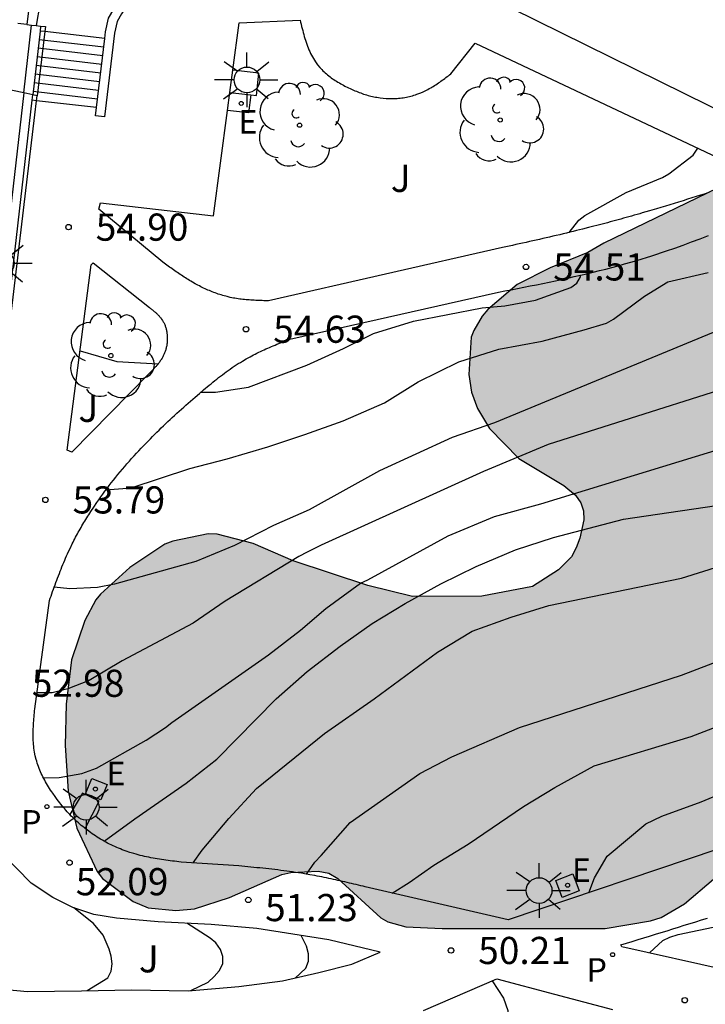
# Model space of a CAD drawing. Units: millimetres. Extents: x 585194 to 585548, y 4796289 to 4796541.
# Drawn here: x 585230 to 585249, y 4796481 to 4796509 of the extents above; entities that cross this region are included whole.
import ezdxf

# ---------------------------------------------------------------- set-up
doc = ezdxf.new("R2010")
doc.units = ezdxf.units.MM
for name, color, linetype in [('020104', 34, 'Continuous'), ('020204', 9, 'Continuous'), ('020308', 9, 'Continuous'), ('060117', 9, 'Continuous'), ('060124', 9, 'Continuous'), ('060141', 9, 'Continuous'), ('060142', 4, 'Continuous'), ('060145', 9, 'Continuous'), ('070105', 6, 'Continuous'), ('100106', 63, 'Continuous'), ('100112', 9, 'Continuous'), ('100116', 71, 'Continuous'), ('100118', 9, 'Continuous'), ('100202', 3, 'Continuous'), ('100302', 7, 'Continuous'), ('210201', 9, 'Continuous'), ('210205', 4, 'Continuous'), ('210301', 9, 'Continuous'), ('210305', 4, 'Continuous'), ('220205', 1, 'Continuous'), ('220305', 1, 'Continuous'), ('250206', 9, 'Continuous'), ('990504', 63, 'Continuous')]:
    doc.layers.add(name, color=color, linetype=linetype)
doc.layers.add('020105', color=24, linetype='Continuous', lineweight=30)
doc.styles.add('ARIAL', font='ARIAL.TTF', dxfattribs={"height": 1})
doc.styles.add('ROMANS', font='romans__.ttf', dxfattribs={"height": 1})

# ---------------------------------------------------------------- blocks, each defined once
blk = doc.blocks.new('ARBOL')
blk.add_circle((0, 0), 0.0587)
for centre, radius, start, end in [((-0.28, 0.855), 0.3, 359.2878, 173.6078), ((0.097, 0.97), 0.21, 23.1565, 160.4665), ((0.438, 0.881), 0.24, 301.578, 139.328), ((-0.564, 0.381), 0.532, 92.28, 254.58), ((0.656, 0.288), 0.443, 319.8556, 114.7656), ((-0.091, 0.321), 0.12, 119.14, 310.56), ((0.819, -0.249), 0.383, 235.5275, 62.0275), ((-0.556, -0.339), 0.555, 142.64, 266.54), ((-0.039, -0.384), 0.21, 189.64, 323.88), ((0.299, -0.624), 0.532, 224.67, 0.24), ((-0.301, -0.676), 0.45, 213.78, 295.32)]:
    blk.add_arc(centre, radius, start, end)
blk = doc.blocks.new('COTAPU')
blk.add_circle((0, 0), 0.075)
blk = doc.blocks.new('FAROLA')
for p, q in [((0, 0.355), (0, 0.755)), ((-0.63, 0.51), (-0.255, 0.245)), ((0.605, 0.49), (0.276, 0.223)), ((-0.355, 0), (-0.895, 0)), ((0.355, 0), (0.855, 0)), ((-0.65, -0.52), (-0.255, -0.24)), ((0.585, -0.52), (0.256, -0.246)), ((0, -0.355), (0, -0.755))]:
    blk.add_line(p, q)
blk.add_circle((0, 0), 0.355)
blk = doc.blocks.new('PLUVI1')
blk.add_circle((0, 0), 0.055)
blk = doc.blocks.new('PLUVI3')
blk.add_circle((0, 0), 0.055)
blk = doc.blocks.new('REGELE')
blk.add_circle((0, 0), 0.055)

msp = doc.modelspace()

# ---------------------------------------------------------------- hatches: boundary and pattern name
at = {"layer": '990504'}
msp.add_hatch(color=256, dxfattribs=at).paths.add_polyline_path([(585242.848, 4796492.683), (585240.932, 4796492.675), (585239.702, 4796492.983), (585237.638, 4796493.659), (585236.536, 4796494.143), (585235.54, 4796494.397), (585235.292, 4796494.411), (585234.322, 4796494.207), (585234.098, 4796494.123), (585233.13, 4796493.481), (585232.326, 4796492.739), (585232.194, 4796492.583), (585231.886, 4796492.013), (585231.526, 4796490.925), (585231.372, 4796489.703), (585231.344, 4796488.559), (585231.434, 4796487.301), (585231.668, 4796486.277), (585232.232, 4796485.083), (585232.374, 4796484.889), (585233.222, 4796484.251), (585233.634, 4796484.083), (585234.404, 4796484.007), (585234.916, 4796484.057), (585235.88, 4796484.367), (585237.328, 4796485.001), (585237.572, 4796485.059), (585238.332, 4796485.097), (585238.626, 4796485.037), (585238.866, 4796484.893), (585240.061, 4796483.805), (585240.253, 4796483.695), (585240.747, 4796483.559), (585241.749, 4796483.507), (585246.249, 4796483.511), (585247.501, 4796483.719), (585247.789, 4796483.813), (585248.437, 4796484.193), (585249.235, 4796484.869), (585249.379, 4796485.035), (585249.543, 4796485.285), (585249.803, 4796485.945), (585249.967, 4796486.595), (585250.007, 4796488.637), (585250.079, 4796489.121), (585250.141, 4796489.287), (585250.899, 4796490.155), (585251.673, 4796491.397), (585251.879, 4796491.947), (585252.141, 4796493.171), (585252.311, 4796494.563), (585252.475, 4796495.007), (585252.797, 4796495.357), (585253.695, 4796495.413), (585256.073, 4796495.421), (585256.371, 4796495.455), (585256.999, 4796495.614), (585257.203, 4796495.692), (585258.119, 4796496.39), (585258.429, 4796496.754), (585258.777, 4796497.4), (585258.907, 4796497.824), (585258.913, 4796498.974), (585258.707, 4796500.094), (585258.369, 4796501.054), (585258.101, 4796502.046), (585257.665, 4796503.156), (585257.101, 4796504.076), (585256.225, 4796505.024), (585255.665, 4796505.36), (585255.411, 4796505.48), (585254.358, 4796505.718), (585253.63, 4796505.756), (585251.856, 4796504.878), (585250.472, 4796504.386), (585250.256, 4796504.342), (585249.348, 4796503.948), (585246.208, 4796502.433), (585245.768, 4796502.175), (585244.73, 4796501.751), (585243.818, 4796501.295), (585243.01, 4796500.605), (585242.854, 4796500.415), (585242.626, 4796500.025), (585242.55, 4796499.837), (585242.486, 4796498.809), (585242.554, 4796498.323), (585242.72, 4796497.867), (585243.056, 4796497.315), (585243.862, 4796496.489), (585245.104, 4796495.743), (585245.428, 4796495.473), (585245.578, 4796495.263), (585245.65, 4796495.039), (585245.66, 4796494.791), (585245.552, 4796494.285), (585245.45, 4796494.019), (585245.322, 4796493.775), (585244.962, 4796493.411), (585244.24, 4796492.955)])

# ---------------------------------------------------------------- linework, layer by layer
at = {"layer": '020104', "flags": 128}
for points, elevation in [([(585269.994, 4796508.582), (585266.813, 4796507.465), (585266.23, 4796507.188), (585263.68, 4796506.169), (585261.934, 4796505.346), (585261.509, 4796505.109), (585260.911, 4796504.841), (585260.531, 4796504.63), (585259.627, 4796504.305), (585255.659, 4796502.424), (585253.868, 4796501.684), (585252.491, 4796501.195), (585249.492, 4796500.076), (585243.196, 4796497.473), (585242.026, 4796497.069), (585240.016, 4796496.145), (585238.078, 4796495.074), (585237.097, 4796494.638), (585236.021, 4796494.081), (585234.95, 4796493.646), (585232.71, 4796493.015), (585232.238, 4796492.928), (585231.479, 4796492.889), (585231.047, 4796492.935)], 53.5), ([(585271.062, 4796508.455), (585269.732, 4796507.587), (585268.899, 4796506.969), (585262.453, 4796503.561), (585262.007, 4796503.339), (585261.633, 4796503.113), (585261.247, 4796502.916), (585254.863, 4796500.141), (585253.927, 4796499.823), (585252.535, 4796499.386), (585252.088, 4796499.203), (585251.64, 4796499.087), (585244.674, 4796496.874), (585242.892, 4796496.131), (585238.415, 4796494.098), (585238.026, 4796493.905), (585237.795, 4796493.781), (585235.758, 4796492.547), (585234.88, 4796491.938), (585232.917, 4796490.903), (585232.008, 4796490.357), (585231.42, 4796490.129), (585230.985, 4796490.02), (585230.567, 4796490.013)], 53), ([(585245.256, 4796502.73), (585245.519, 4796503.065), (585245.682, 4796503.2), (585246.822, 4796503.834), (585247.824, 4796504.249), (585248.002, 4796504.348), (585248.675, 4796504.864), (585248.805, 4796505.057)], 54.5), ([(585234.878, 4796485.321), (585235.127, 4796485.671), (585235.859, 4796486.543), (585236.622, 4796487.373), (585238.504, 4796488.89), (585239.87, 4796489.853), (585241.62, 4796491.14), (585242.576, 4796491.718), (585243.651, 4796492.107), (585244.69, 4796492.427), (585248.352, 4796493.186), (585262.486, 4796497.618), (585264.694, 4796498.38), (585266.674, 4796499.242), (585268.748, 4796500.178), (585269.834, 4796500.634), (585270.84, 4796501.256), (585271.66, 4796501.922), (585272.702, 4796502.726), (585272.884, 4796502.928)], 51.5), ([(585232.468, 4796495.618), (585233.172, 4796495.68), (585234.788, 4796496.213), (585235.816, 4796496.482), (585236.943, 4796496.807), (585237.961, 4796497.149), (585239.021, 4796497.527), (585240.16, 4796498.025), (585241.09, 4796498.608), (585242.208, 4796499.154), (585243.315, 4796499.506), (585244.505, 4796499.731), (585245.664, 4796500.036), (585246.283, 4796500.222), (585246.477, 4796500.331), (585247.329, 4796500.967), (585247.973, 4796501.367), (585249.085, 4796501.622)], 54), ([(585235.092, 4796498.318), (585235.498, 4796498.317), (585236.405, 4796498.46), (585238.016, 4796499.066), (585239.029, 4796499.528), (585239.853, 4796499.939), (585240.955, 4796500.28), (585242.853, 4796500.645), (585243.477, 4796500.7), (585244.321, 4796500.859), (585245.302, 4796501.206), (585245.465, 4796501.331), (585245.57, 4796501.508), (585245.57, 4796501.549)], 54.5), ([(585238.01, 4796485.01), (585238.233, 4796485.344), (585238.412, 4796485.521), (585239.212, 4796486.435), (585241.135, 4796487.792), (585242.014, 4796488.25), (585243.882, 4796489.057), (585248.352, 4796490.508), (585263.46, 4796496.29), (585264.594, 4796496.698), (585265.062, 4796496.912), (585267.114, 4796497.644), (585268.204, 4796498.086), (585270.154, 4796499.014), (585271.148, 4796499.518), (585272.29, 4796500.034), (585272.968, 4796500.398), (585273.346, 4796500.64), (585275.346, 4796501.314), (585275.756, 4796501.392), (585276.804, 4796501.446), (585277.943, 4796501.388)], 51), ([(585231.758, 4796499.457), (585232.777, 4796499.166), (585233.912, 4796499.098)], 54.5), ([(585240.369, 4796484.488), (585240.839, 4796484.778), (585241.522, 4796485.262), (585242.467, 4796485.835), (585243.996, 4796486.882), (585244.857, 4796487.402), (585245.944, 4796488.005), (585248.62, 4796488.812), (585263.93, 4796494.712), (585265.016, 4796495.068), (585267.054, 4796495.822), (585268.012, 4796496.2), (585269.19, 4796496.696), (585270.1, 4796497.116), (585271.178, 4796497.698), (585273.194, 4796498.724)], 50.5), ([(585232.427, 4796485.918), (585233.271, 4796486.537), (585234.689, 4796487.522), (585235.536, 4796488.189), (585237.167, 4796489.849), (585238.024, 4796490.605), (585238.933, 4796491.303), (585239.816, 4796491.928), (585240.729, 4796492.48), (585241.711, 4796493.031), (585242.688, 4796493.504), (585243.769, 4796493.961), (585244.823, 4796494.308), (585246.748, 4796494.808), (585249.948, 4796495.279)], 52), ([(585247.467, 4796482.834), (585247.842, 4796483.179), (585248.034, 4796483.269), (585248.258, 4796483.343), (585249.398, 4796483.585), (585250.504, 4796483.853), (585251.664, 4796484.151), (585253.738, 4796484.725), (585254.742, 4796485.071), (585256.878, 4796485.849), (585260.266, 4796486.931), (585261.362, 4796487.217), (585263.37, 4796487.967), (585264.458, 4796488.343), (585265.572, 4796488.782), (585267.808, 4796489.448), (585268.516, 4796489.678), (585269.66, 4796489.992), (585270.636, 4796490.218), (585271.756, 4796490.422), (585273.014, 4796490.582)], 49.5), ([(585231.957, 4796481.794), (585232.525, 4796482.145), (585232.62, 4796482.333), (585232.647, 4796482.537), (585232.621, 4796482.747), (585232.559, 4796482.941), (585232.399, 4796483.329), (585232.133, 4796483.65), (585231.589, 4796484.077)], 52), ([(585234.819, 4796481.799), (585235.291, 4796482.029), (585235.454, 4796482.18), (585235.596, 4796482.342), (585235.696, 4796482.535), (585235.702, 4796482.74), (585235.63, 4796482.929), (585235.505, 4796483.112), (585235.348, 4796483.244), (585234.7, 4796483.655)], 51.5), ([(585237.693, 4796482.142), (585237.984, 4796482.411), (585238.058, 4796482.604), (585238.065, 4796482.814), (585238.008, 4796483.018), (585237.862, 4796483.319)], 51)]:
    msp.add_lwpolyline(points, dxfattribs=dict(at, elevation=elevation))
at = {"layer": '020105', "flags": 128}
for points, elevation in [([(585230.744, 4796487.674), (585231.185, 4796487.678), (585231.809, 4796487.785), (585232.208, 4796487.941), (585233.583, 4796488.71), (585234.114, 4796489.059), (585234.288, 4796489.195), (585236.962, 4796491.07), (585237.845, 4796491.748), (585238.539, 4796492.347), (585239.5, 4796493.046), (585239.7, 4796493.139), (585241.912, 4796494.348), (585243.189, 4796494.883), (585244.467, 4796495.239), (585249.975, 4796496.916)], 52.5), ([(585245.798, 4796484.498), (585245.95, 4796484.911), (585246.302, 4796485.505), (585247.372, 4796486.401), (585247.81, 4796486.615), (585248.898, 4796487.009), (585249.516, 4796487.267), (585250.434, 4796487.569), (585251.458, 4796487.799), (585252.996, 4796488.301), (585254.12, 4796488.771), (585256.3, 4796489.457), (585258.25, 4796490.215), (585259.201, 4796490.561)], 50), ([(585243.131, 4796482.065), (585243.437, 4796481.587), (585243.562, 4796481.247), (585243.55, 4796480.857), (585243.5, 4796480.543), (585243.424, 4796480.241), (585243.361, 4796480.14), (585242.528, 4796479.427), (585241.83, 4796478.909), (585240.874, 4796478.353), (585239.98, 4796477.793), (585238.99, 4796477.352), (585235.91, 4796475.89), (585234.006, 4796475.299), (585228.264, 4796473.601), (585222.58, 4796472.157)], 50)]:
    msp.add_lwpolyline(points, dxfattribs=dict(at, elevation=elevation))
at = {"layer": '060117'}
for points in [[(585231.253, 4796512.578, 57.044), (585230.545, 4796508.441, 56.659)], [(585230.785, 4796508.274, 56.378), (585230.654, 4796508.29, 56.378)], [(585232.44, 4796508.081, 56.378), (585230.785, 4796508.274, 56.378)], [(585230.56, 4796506.367, 55.258), (585230.435, 4796506.382, 55.258)], [(585232.214, 4796506.175, 55.258), (585230.56, 4796506.367, 55.258)]]:
    msp.add_polyline3d(points, dxfattribs=at)
at = {"layer": '060124'}
for points in [[(585236.468, 4796506.528, 55.43), (585236.627, 4796506.511, 55.423), (585236.69, 4796507.129, 55.441), (585235.977, 4796507.213, 55.457)], [(585235.894, 4796506.591, 55.452), (585236.468, 4796506.528, 55.43)]]:
    msp.add_polyline3d(points, dxfattribs=at)
at = {"layer": '060141'}
for points in [[(585232.411, 4796507.843, 56.238), (585230.626, 4796508.051, 56.238)], [(585232.383, 4796507.605, 56.098), (585230.599, 4796507.813, 56.098)], [(585232.355, 4796507.366, 55.958), (585230.571, 4796507.574, 55.958)], [(585232.327, 4796507.128, 55.818), (585230.544, 4796507.336, 55.818)], [(585232.298, 4796506.89, 55.678), (585230.517, 4796507.097, 55.678)], [(585232.242, 4796506.413, 55.398), (585230.462, 4796506.62, 55.398)], [(585232.27, 4796506.651, 55.538), (585230.49, 4796506.859, 55.538)]]:
    msp.add_polyline3d(points, dxfattribs=at)
at = {"layer": '060142'}
msp.add_polyline3d([(585230.293, 4796508.469, 56.698), (585230.045, 4796508.497, 56.698)], dxfattribs=at)
at = {"layer": '060145'}
for points in [[(585233.927, 4796538.08, 59.14), (585232.429, 4796525.874, 58.154), (585230.293, 4796508.469, 56.698)], [(585230.293, 4796508.469, 56.698), (585230.421, 4796508.455, 56.698)]]:
    msp.add_polyline3d(points, dxfattribs=at)
at = {"layer": '070105'}
for points in [[(585233.023, 4796513.947, 57.523), (585233.273, 4796513.928, 57.523), (585233.16, 4796512.444, 57.523), (585233.285, 4796511.96, 57.523), (585233.423, 4796511.22, 57.523), (585233.463, 4796510.651, 57.523), (585233.389, 4796510.01, 57.523), (585233.263, 4796509.487, 57.523), (585233.092, 4796509.059, 57.523), (585232.906, 4796508.763, 57.523), (585232.78, 4796508.553, 57.523), (585232.709, 4796508.228, 57.523), (585232.435, 4796505.921, 56.226), (585232.187, 4796505.951, 56.226), (585232.214, 4796506.175, 56.352)], [(585232.44, 4796508.081, 57.418), (585232.462, 4796508.269, 57.523), (585232.544, 4796508.646, 57.523), (585232.693, 4796508.894, 57.523), (585232.868, 4796509.173, 57.523), (585233.024, 4796509.563, 57.523), (585233.142, 4796510.054, 57.523), (585233.212, 4796510.657, 57.523), (585233.175, 4796511.188, 57.523), (585233.041, 4796511.906, 57.523), (585232.908, 4796512.422, 57.523), (585232.92, 4796512.571, 57.523)], [(585230.207, 4796506.581, 57.535), (585230.421, 4796508.455, 57.537)], [(585230.421, 4796508.455, 57.537), (585230.545, 4796508.441, 58.644)], [(585230.654, 4796508.29, 57.537), (585230.452, 4796506.528, 57.535)], [(585230.545, 4796508.441, 58.644), (585230.669, 4796508.427, 59.75)], [(585230.785, 4796508.274, 55.569), (585230.576, 4796506.501, 55.348)], [(585230.669, 4796508.427, 57.537), (585230.654, 4796508.29, 57.537)], [(585230.669, 4796508.427, 55.586), (585230.801, 4796508.412, 55.586), (585230.785, 4796508.274, 55.569)], [(585232.214, 4796506.175, 56.352), (585232.44, 4796508.081, 57.418)], [(585230.207, 4796506.581, 55.468), (585229.578, 4796506.717, 55.67), (585226.694, 4796482.181, 52.156)], [(585230.207, 4796506.581, 57.535), (585227.406, 4796482.114, 57.506), (585226.694, 4796482.181, 52.156)], [(585227.647, 4796482.022, 57.507), (585230.435, 4796506.382, 57.535)], [(585230.452, 4796506.528, 55.389), (585230.207, 4796506.581, 55.468)], [(585230.435, 4796506.382, 57.535), (585230.452, 4796506.528, 57.535)], [(585230.576, 4796506.501, 55.348), (585230.452, 4796506.528, 55.389)]]:
    msp.add_polyline3d(points, dxfattribs=at)
at = {"layer": '100106', "elevation": 55.416, "flags": 128}
msp.add_lwpolyline([(585249.348, 4796503.948), (585246.208, 4796502.433), (585245.768, 4796502.175), (585244.73, 4796501.751), (585243.818, 4796501.295), (585243.01, 4796500.605), (585242.854, 4796500.415), (585242.626, 4796500.025), (585242.55, 4796499.837), (585242.486, 4796498.809), (585242.554, 4796498.323), (585242.72, 4796497.867), (585243.056, 4796497.315), (585243.862, 4796496.489), (585245.104, 4796495.743), (585245.428, 4796495.473), (585245.578, 4796495.263), (585245.65, 4796495.039), (585245.66, 4796494.791), (585245.552, 4796494.285), (585245.45, 4796494.019), (585245.322, 4796493.775), (585244.962, 4796493.411), (585244.24, 4796492.955), (585242.848, 4796492.683), (585240.932, 4796492.675), (585239.702, 4796492.983), (585237.638, 4796493.659), (585236.536, 4796494.143), (585235.54, 4796494.397), (585235.292, 4796494.411), (585234.322, 4796494.207), (585234.098, 4796494.123), (585233.13, 4796493.481), (585232.326, 4796492.739), (585232.194, 4796492.583), (585231.886, 4796492.013), (585231.526, 4796490.925), (585231.372, 4796489.703), (585231.344, 4796488.559), (585231.434, 4796487.301), (585231.668, 4796486.277), (585232.232, 4796485.083), (585232.374, 4796484.889), (585233.222, 4796484.251), (585233.634, 4796484.083), (585234.404, 4796484.007), (585234.916, 4796484.057), (585235.88, 4796484.367), (585237.328, 4796485.001), (585237.572, 4796485.059), (585238.332, 4796485.097), (585238.626, 4796485.037), (585238.866, 4796484.893), (585240.061, 4796483.805), (585240.253, 4796483.695), (585240.747, 4796483.559), (585241.749, 4796483.507), (585246.249, 4796483.511), (585247.501, 4796483.719), (585247.789, 4796483.813), (585248.437, 4796484.193), (585249.235, 4796484.869)], dxfattribs=at)
at = {"layer": '100112'}
for points in [[(585236.468, 4796506.528, 55.385), (585236.409, 4796506.033, 55.358), (585235.828, 4796506.097, 55.357)], [(585232.081, 4796487.651, 52.217), (585232.502, 4796487.482, 52.21), (585232.333, 4796487.061, 52.21), (585231.912, 4796487.23, 52.217), (585232.081, 4796487.651, 52.217)], [(585245.53, 4796484.549, 50.036), (585245.063, 4796484.37, 50.034), (585244.884, 4796484.837, 50.034), (585245.351, 4796485.016, 50.036), (585245.53, 4796484.549, 50.036)]]:
    msp.add_polyline3d(points, dxfattribs=at)
at = {"layer": '100116'}
for points in [[(585267.768, 4796512.377, 53.772), (585267.625, 4796510.926, 53.785), (585266.533, 4796510.563, 53.781), (585262.866, 4796509.463, 53.86), (585259.928, 4796508.359, 53.901), (585255.11, 4796506.18, 54.024), (585252.306, 4796505.002, 54.234), (585252.048, 4796504.93, 54.234), (585251.876, 4796504.926, 54.238), (585251.77, 4796504.926, 54.238), (585251.544, 4796504.984, 54.24), (585250.478, 4796505.552, 54.306), (585243.001, 4796509.25, 55.218), (585242.914, 4796509.802, 55.218), (585242.676, 4796510.513, 55.218), (585242.405, 4796510.907, 55.218), (585242.02, 4796511.276, 55.218), (585242.691, 4796515.35, 55.476)], [(585235.977, 4796507.213, 55.464), (585236.15, 4796508.517, 55.549), (585237.831, 4796508.588, 55.289), (585237.845, 4796508.532, 55.29), (585237.859, 4796508.476, 55.291), (585237.872, 4796508.42, 55.292), (585237.886, 4796508.364, 55.293), (585237.901, 4796508.309, 55.294), (585237.915, 4796508.253, 55.296), (585237.93, 4796508.198, 55.297), (585237.946, 4796508.144, 55.298), (585237.962, 4796508.089, 55.298), (585237.978, 4796508.035, 55.299), (585237.996, 4796507.982, 55.3), (585238.014, 4796507.929, 55.301), (585238.032, 4796507.876, 55.302), (585238.052, 4796507.824, 55.303), (585238.073, 4796507.773, 55.303), (585238.095, 4796507.723, 55.304), (585238.118, 4796507.673, 55.304), (585238.143, 4796507.625, 55.305), (585238.168, 4796507.577, 55.305), (585238.195, 4796507.53, 55.305), (585238.224, 4796507.484, 55.305), (585238.254, 4796507.439, 55.305), (585238.31, 4796507.361, 55.305), (585238.372, 4796507.287, 55.305), (585238.4, 4796507.256, 55.304), (585238.429, 4796507.225, 55.304), (585238.459, 4796507.194, 55.304), (585238.49, 4796507.165, 55.303), (585238.522, 4796507.136, 55.303), (585238.554, 4796507.107, 55.302), (585238.587, 4796507.08, 55.302), (585238.621, 4796507.052, 55.301), (585238.656, 4796507.026, 55.301), (585238.691, 4796507, 55.3), (585238.727, 4796506.975, 55.3), (585238.763, 4796506.95, 55.299), (585238.8, 4796506.926, 55.298), (585238.837, 4796506.902, 55.298), (585238.875, 4796506.879, 55.298), (585238.913, 4796506.857, 55.297), (585238.951, 4796506.835, 55.297), (585238.99, 4796506.814, 55.297), (585239.029, 4796506.793, 55.296), (585239.068, 4796506.772, 55.296), (585239.146, 4796506.733, 55.296), (585239.225, 4796506.695, 55.296), (585239.264, 4796506.677, 55.296), (585239.303, 4796506.66, 55.296), (585239.342, 4796506.643, 55.297), (585239.382, 4796506.626, 55.297), (585239.421, 4796506.61, 55.297), (585239.461, 4796506.595, 55.298), (585239.501, 4796506.58, 55.298), (585239.541, 4796506.566, 55.299), (585239.581, 4796506.552, 55.299), (585239.622, 4796506.539, 55.3), (585239.662, 4796506.527, 55.3), (585239.703, 4796506.515, 55.301), (585239.743, 4796506.504, 55.301), (585239.784, 4796506.494, 55.302), (585239.826, 4796506.484, 55.302), (585239.867, 4796506.475, 55.302), (585239.908, 4796506.467, 55.303), (585239.95, 4796506.46, 55.303), (585239.992, 4796506.453, 55.303), (585240.034, 4796506.447, 55.304), (585240.118, 4796506.437, 55.304), (585240.203, 4796506.43, 55.304), (585240.246, 4796506.428, 55.304), (585240.289, 4796506.426, 55.304), (585240.332, 4796506.425, 55.304), (585240.375, 4796506.425, 55.304), (585240.418, 4796506.426, 55.304), (585240.461, 4796506.428, 55.303), (585240.504, 4796506.43, 55.303), (585240.547, 4796506.434, 55.303), (585240.59, 4796506.438, 55.302), (585240.633, 4796506.443, 55.302), (585240.676, 4796506.449, 55.301), (585240.718, 4796506.456, 55.301), (585240.761, 4796506.464, 55.3), (585240.803, 4796506.472, 55.3), (585240.845, 4796506.482, 55.299), (585240.887, 4796506.492, 55.298), (585240.928, 4796506.504, 55.298), (585240.969, 4796506.516, 55.297), (585241.009, 4796506.529, 55.296), (585241.05, 4796506.543, 55.295), (585241.129, 4796506.572, 55.294), (585241.207, 4796506.605, 55.293), (585241.245, 4796506.622, 55.292), (585241.283, 4796506.641, 55.291), (585241.321, 4796506.66, 55.29), (585241.358, 4796506.679, 55.29), (585241.395, 4796506.7, 55.289), (585241.432, 4796506.72, 55.288), (585241.468, 4796506.742, 55.287), (585241.504, 4796506.763, 55.286), (585241.54, 4796506.786, 55.286), (585241.575, 4796506.809, 55.285), (585241.611, 4796506.833, 55.284), (585241.646, 4796506.857, 55.283), (585241.681, 4796506.881, 55.282), (585241.715, 4796506.906, 55.282), (585241.75, 4796506.931, 55.281), (585241.784, 4796506.956, 55.28), (585241.819, 4796506.981, 55.279), (585241.853, 4796507.007, 55.278), (585241.887, 4796507.033, 55.277), (585241.922, 4796507.058, 55.277), (585241.956, 4796507.084, 55.276), (585241.99, 4796507.11, 55.275), (585242.658, 4796507.954, 55.214)], [(585242.658, 4796507.954, 55.214), (585250.323, 4796504.342, 54.347)], [(585235.894, 4796506.591, 55.424), (585235.977, 4796507.213, 55.464)], [(585228.406, 4796488.321, 52.84), (585230.511, 4796505.98, 55.285), (585230.56, 4796506.367, 55.332)], [(585230.56, 4796506.367, 55.332), (585230.576, 4796506.501, 55.348)], [(585235.828, 4796506.097, 55.392), (585235.894, 4796506.591, 55.424)], [(585249.124, 4796503.837, 54.382), (585249.002, 4796503.798, 54.385), (585248.881, 4796503.759, 54.388), (585248.76, 4796503.721, 54.392), (585248.638, 4796503.682, 54.395), (585248.517, 4796503.644, 54.398), (585248.395, 4796503.606, 54.401), (585248.274, 4796503.568, 54.405), (585248.152, 4796503.53, 54.408), (585248.03, 4796503.493, 54.411), (585247.908, 4796503.456, 54.414), (585247.786, 4796503.419, 54.417), (585247.664, 4796503.382, 54.421), (585247.469, 4796503.324, 54.426), (585247.272, 4796503.267, 54.431), (585247.199, 4796503.245, 54.433), (585247.125, 4796503.224, 54.435), (585247.051, 4796503.203, 54.437), (585246.977, 4796503.182, 54.438), (585246.903, 4796503.161, 54.44), (585246.829, 4796503.14, 54.442), (585246.755, 4796503.119, 54.444), (585246.681, 4796503.098, 54.446), (585246.607, 4796503.078, 54.448), (585246.533, 4796503.058, 54.45), (585246.458, 4796503.037, 54.452), (585246.384, 4796503.018, 54.453), (585246.31, 4796502.998, 54.455), (585246.236, 4796502.978, 54.457), (585246.161, 4796502.959, 54.459), (585246.087, 4796502.939, 54.461), (585246.013, 4796502.92, 54.463), (585245.938, 4796502.901, 54.465), (585245.864, 4796502.881, 54.466), (585245.789, 4796502.863, 54.468), (585245.622, 4796502.82, 54.472), (585245.455, 4796502.779, 54.477), (585245.363, 4796502.756, 54.479), (585245.27, 4796502.734, 54.481), (585245.177, 4796502.711, 54.483), (585245.085, 4796502.689, 54.486), (585244.992, 4796502.667, 54.488), (585244.899, 4796502.646, 54.49), (585244.807, 4796502.624, 54.493), (585244.714, 4796502.602, 54.495), (585244.621, 4796502.581, 54.497), (585244.528, 4796502.56, 54.5), (585244.435, 4796502.539, 54.502), (585244.342, 4796502.518, 54.504), (585244.249, 4796502.497, 54.506), (585244.156, 4796502.476, 54.509), (585244.063, 4796502.455, 54.511), (585243.97, 4796502.435, 54.513), (585243.877, 4796502.414, 54.516), (585243.784, 4796502.393, 54.518), (585243.691, 4796502.373, 54.52), (585243.598, 4796502.352, 54.522), (585243.505, 4796502.332, 54.525), (585243.412, 4796502.311, 54.527), (585236.961, 4796500.841, 54.674), (585236.916, 4796500.842, 54.675), (585236.872, 4796500.844, 54.675), (585236.827, 4796500.845, 54.676), (585236.783, 4796500.846, 54.676), (585236.738, 4796500.848, 54.677), (585236.694, 4796500.849, 54.677), (585236.649, 4796500.851, 54.678), (585236.605, 4796500.853, 54.678), (585236.56, 4796500.855, 54.679), (585236.516, 4796500.858, 54.68), (585236.472, 4796500.861, 54.68), (585236.427, 4796500.864, 54.681), (585236.383, 4796500.867, 54.682), (585236.339, 4796500.871, 54.682), (585236.295, 4796500.875, 54.683), (585236.251, 4796500.88, 54.684), (585236.207, 4796500.885, 54.685), (585236.163, 4796500.891, 54.686), (585236.12, 4796500.897, 54.687), (585236.076, 4796500.903, 54.688), (585236.033, 4796500.911, 54.689), (585235.989, 4796500.919, 54.69), (585235.904, 4796500.936, 54.693), (585235.819, 4796500.956, 54.696), (585235.777, 4796500.967, 54.697), (585235.735, 4796500.978, 54.699), (585235.693, 4796500.99, 54.7), (585235.652, 4796501.002, 54.702), (585235.611, 4796501.015, 54.704), (585235.569, 4796501.029, 54.706), (585235.528, 4796501.043, 54.707), (585235.487, 4796501.058, 54.709), (585235.447, 4796501.073, 54.712), (585235.406, 4796501.089, 54.714), (585235.366, 4796501.105, 54.716), (585235.326, 4796501.122, 54.718), (585235.286, 4796501.139, 54.721), (585235.246, 4796501.157, 54.723), (585235.206, 4796501.175, 54.726), (585235.167, 4796501.194, 54.729), (585235.128, 4796501.213, 54.731), (585235.089, 4796501.232, 54.734), (585235.051, 4796501.252, 54.737), (585235.012, 4796501.272, 54.74), (585234.934, 4796501.314, 54.747), (585234.858, 4796501.358, 54.754), (585234.819, 4796501.38, 54.758), (585234.781, 4796501.403, 54.761), (585234.742, 4796501.426, 54.765), (585234.704, 4796501.45, 54.769), (585234.666, 4796501.473, 54.773), (585234.629, 4796501.497, 54.777), (585234.591, 4796501.521, 54.782), (585234.554, 4796501.546, 54.786), (585234.517, 4796501.571, 54.79), (585234.48, 4796501.595, 54.794), (585234.443, 4796501.621, 54.799), (585234.406, 4796501.646, 54.803), (585234.37, 4796501.671, 54.808), (585234.333, 4796501.697, 54.813), (585234.297, 4796501.722, 54.817), (585234.26, 4796501.748, 54.822), (585234.224, 4796501.774, 54.826), (585234.188, 4796501.8, 54.831), (585234.152, 4796501.826, 54.836), (585234.115, 4796501.852, 54.841), (585234.079, 4796501.878, 54.845), (585234.043, 4796501.904, 54.85), (585232.275, 4796503.373, 55.114), (585232.323, 4796503.548, 55.139), (585235.441, 4796503.19, 55.202), (585235.828, 4796506.097, 55.392)], [(585231.476, 4796486.658, 52.277), (585231.443, 4796486.693, 52.287), (585231.406, 4796486.733, 52.297), (585231.37, 4796486.773, 52.308), (585231.335, 4796486.814, 52.319), (585231.3, 4796486.855, 52.329), (585231.265, 4796486.897, 52.34), (585231.231, 4796486.939, 52.351), (585231.197, 4796486.981, 52.362), (585231.164, 4796487.024, 52.373), (585231.131, 4796487.068, 52.384), (585231.068, 4796487.154, 52.406), (585231.006, 4796487.242, 52.428), (585230.976, 4796487.286, 52.439), (585230.947, 4796487.329, 52.45), (585230.918, 4796487.374, 52.461), (585230.889, 4796487.418, 52.472), (585230.862, 4796487.463, 52.483), (585230.835, 4796487.509, 52.494), (585230.808, 4796487.555, 52.505), (585230.783, 4796487.601, 52.516), (585230.758, 4796487.647, 52.527), (585230.734, 4796487.694, 52.538), (585230.711, 4796487.741, 52.55), (585230.689, 4796487.788, 52.561), (585230.668, 4796487.836, 52.572), (585230.647, 4796487.884, 52.583), (585230.628, 4796487.932, 52.594), (585230.61, 4796487.98, 52.605), (585230.593, 4796488.029, 52.616), (585230.577, 4796488.078, 52.627), (585230.562, 4796488.127, 52.638), (585230.548, 4796488.177, 52.649), (585230.523, 4796488.279, 52.671), (585230.503, 4796488.382, 52.692), (585230.495, 4796488.434, 52.703), (585230.487, 4796488.487, 52.714), (585230.481, 4796488.54, 52.724), (585230.476, 4796488.594, 52.735), (585230.472, 4796488.647, 52.746), (585230.469, 4796488.701, 52.756), (585230.467, 4796488.755, 52.767), (585230.466, 4796488.809, 52.777), (585230.465, 4796488.863, 52.787), (585230.466, 4796488.918, 52.798), (585230.467, 4796488.972, 52.808), (585230.469, 4796489.027, 52.818), (585230.471, 4796489.082, 52.828), (585230.474, 4796489.137, 52.839), (585230.478, 4796489.192, 52.849), (585230.481, 4796489.247, 52.858), (585230.485, 4796489.302, 52.868), (585230.49, 4796489.357, 52.878), (585230.494, 4796489.412, 52.888), (585230.499, 4796489.468, 52.898), (585230.503, 4796489.523, 52.908), (585230.508, 4796489.578, 52.918), (585230.913, 4796492.565, 53.42), (585230.935, 4796492.627, 53.432), (585230.958, 4796492.69, 53.443), (585230.98, 4796492.752, 53.455), (585231.002, 4796492.814, 53.466), (585231.025, 4796492.876, 53.478), (585231.048, 4796492.939, 53.49), (585231.07, 4796493.001, 53.501), (585231.093, 4796493.063, 53.513), (585231.116, 4796493.125, 53.524), (585231.139, 4796493.187, 53.536), (585231.163, 4796493.248, 53.547), (585231.187, 4796493.31, 53.559), (585231.211, 4796493.372, 53.571), (585231.235, 4796493.433, 53.582), (585231.259, 4796493.494, 53.594), (585231.284, 4796493.556, 53.605), (585231.31, 4796493.617, 53.616), (585231.335, 4796493.677, 53.628), (585231.361, 4796493.738, 53.639), (585231.388, 4796493.798, 53.651), (585231.415, 4796493.859, 53.662), (585231.442, 4796493.919, 53.673), (585231.492, 4796494.025, 53.693), (585231.544, 4796494.13, 53.714), (585231.566, 4796494.176, 53.722), (585231.59, 4796494.222, 53.731), (585231.613, 4796494.268, 53.74), (585231.637, 4796494.313, 53.748), (585231.661, 4796494.358, 53.757), (585231.685, 4796494.404, 53.766), (585231.71, 4796494.449, 53.774), (585231.735, 4796494.494, 53.783), (585231.76, 4796494.538, 53.792), (585231.785, 4796494.583, 53.8), (585231.811, 4796494.627, 53.809), (585231.837, 4796494.672, 53.817), (585231.864, 4796494.716, 53.826), (585231.89, 4796494.76, 53.835), (585231.917, 4796494.804, 53.843), (585231.944, 4796494.848, 53.852), (585231.971, 4796494.891, 53.86), (585231.999, 4796494.935, 53.869), (585232.026, 4796494.978, 53.877), (585232.054, 4796495.021, 53.886), (585232.136, 4796495.145, 53.911), (585232.219, 4796495.268, 53.935), (585232.274, 4796495.348, 53.951), (585232.33, 4796495.428, 53.967), (585232.387, 4796495.506, 53.983), (585232.444, 4796495.585, 53.999), (585232.502, 4796495.663, 54.015), (585232.561, 4796495.74, 54.031), (585232.62, 4796495.817, 54.047), (585232.68, 4796495.893, 54.063), (585232.741, 4796495.969, 54.078), (585232.802, 4796496.045, 54.093), (585232.864, 4796496.12, 54.109), (585232.927, 4796496.194, 54.124), (585232.99, 4796496.268, 54.139), (585233.053, 4796496.342, 54.153), (585233.118, 4796496.415, 54.168), (585233.182, 4796496.487, 54.182), (585233.248, 4796496.56, 54.196), (585233.313, 4796496.631, 54.21), (585233.38, 4796496.703, 54.224), (585233.446, 4796496.774, 54.237), (585233.572, 4796496.905, 54.262), (585233.698, 4796497.035, 54.285), (585233.758, 4796497.095, 54.296), (585233.817, 4796497.155, 54.306), (585233.877, 4796497.214, 54.316), (585233.937, 4796497.273, 54.326), (585233.997, 4796497.332, 54.336), (585234.058, 4796497.39, 54.346), (585234.119, 4796497.449, 54.356), (585234.18, 4796497.507, 54.366), (585234.242, 4796497.564, 54.375), (585234.304, 4796497.622, 54.385), (585234.366, 4796497.679, 54.394), (585234.428, 4796497.736, 54.403), (585234.491, 4796497.793, 54.413), (585234.554, 4796497.849, 54.422), (585234.617, 4796497.906, 54.431), (585234.68, 4796497.962, 54.44), (585234.744, 4796498.018, 54.449), (585234.808, 4796498.074, 54.459), (585234.872, 4796498.129, 54.468), (585234.936, 4796498.185, 54.477), (585235.051, 4796498.283, 54.494), (585235.167, 4796498.382, 54.511), (585235.218, 4796498.425, 54.518), (585235.269, 4796498.468, 54.526), (585235.321, 4796498.51, 54.533), (585235.372, 4796498.553, 54.541), (585235.424, 4796498.595, 54.548), (585235.476, 4796498.637, 54.556), (585235.529, 4796498.679, 54.563), (585235.581, 4796498.72, 54.57), (585235.634, 4796498.761, 54.577), (585235.687, 4796498.801, 54.584), (585235.741, 4796498.841, 54.591), (585235.794, 4796498.881, 54.597), (585235.848, 4796498.92, 54.604), (585235.903, 4796498.958, 54.61), (585235.958, 4796498.996, 54.616), (585236.013, 4796499.033, 54.621), (585236.068, 4796499.07, 54.627), (585236.124, 4796499.106, 54.632), (585236.181, 4796499.141, 54.637), (585236.238, 4796499.176, 54.641), (585236.342, 4796499.237, 54.649), (585236.448, 4796499.295, 54.655), (585236.495, 4796499.321, 54.657), (585236.544, 4796499.346, 54.66), (585236.592, 4796499.371, 54.662), (585236.64, 4796499.395, 54.664), (585236.689, 4796499.419, 54.666), (585236.738, 4796499.442, 54.667), (585236.788, 4796499.466, 54.668), (585236.837, 4796499.488, 54.67), (585236.887, 4796499.511, 54.671), (585236.937, 4796499.533, 54.672), (585236.987, 4796499.555, 54.673), (585237.037, 4796499.577, 54.673), (585237.088, 4796499.598, 54.674), (585237.138, 4796499.619, 54.675), (585237.189, 4796499.64, 54.675), (585237.239, 4796499.661, 54.675), (585237.29, 4796499.682, 54.676), (585237.341, 4796499.703, 54.676), (585237.391, 4796499.723, 54.676), (585237.442, 4796499.744, 54.677), (585237.493, 4796499.764, 54.677), (585237.544, 4796499.785, 54.677), (585243.303, 4796501.079, 54.546), (585243.477, 4796501.113, 54.541), (585243.652, 4796501.148, 54.536), (585243.826, 4796501.182, 54.532), (585244.001, 4796501.217, 54.527), (585244.175, 4796501.252, 54.522), (585244.35, 4796501.287, 54.517), (585244.524, 4796501.322, 54.513), (585244.698, 4796501.359, 54.508), (585244.872, 4796501.395, 54.503), (585245.046, 4796501.432, 54.499), (585245.22, 4796501.47, 54.494), (585245.394, 4796501.509, 54.489), (585245.568, 4796501.549, 54.485), (585245.742, 4796501.589, 54.48), (585245.915, 4796501.631, 54.476), (585246.088, 4796501.674, 54.471), (585246.262, 4796501.718, 54.467), (585246.435, 4796501.763, 54.463), (585246.607, 4796501.81, 54.458), (585246.78, 4796501.858, 54.454), (585246.952, 4796501.907, 54.45), (585247.124, 4796501.959, 54.446), (585247.531, 4796502.083, 54.436), (585247.935, 4796502.217, 54.427), (585248.168, 4796502.298, 54.422), (585248.401, 4796502.381, 54.417), (585248.633, 4796502.466, 54.412), (585248.864, 4796502.554, 54.407), (585249.095, 4796502.643, 54.402)], [(585231.9, 4796486.272, 52.164), (585231.877, 4796486.29, 52.17), (585231.835, 4796486.324, 52.181), (585231.793, 4796486.358, 52.191), (585231.752, 4796486.393, 52.202), (585231.712, 4796486.429, 52.213), (585231.672, 4796486.465, 52.223), (585231.633, 4796486.502, 52.234), (585231.594, 4796486.539, 52.244), (585231.555, 4796486.577, 52.255), (585231.517, 4796486.615, 52.265), (585231.476, 4796486.658, 52.276)], [(585249.353, 4796485.697, 49.803), (585243.568, 4796483.746, 50.103), (585239.629, 4796484.659, 50.754), (585239.566, 4796484.674, 50.765), (585239.504, 4796484.689, 50.776), (585239.441, 4796484.704, 50.787), (585239.378, 4796484.72, 50.798), (585239.315, 4796484.735, 50.809), (585239.252, 4796484.75, 50.82), (585239.189, 4796484.765, 50.831), (585239.126, 4796484.779, 50.842), (585239.063, 4796484.794, 50.853), (585239, 4796484.809, 50.864), (585238.937, 4796484.823, 50.875), (585238.874, 4796484.838, 50.886), (585238.811, 4796484.852, 50.897), (585238.747, 4796484.866, 50.908), (585238.684, 4796484.879, 50.919), (585238.621, 4796484.893, 50.93), (585238.558, 4796484.906, 50.94), (585238.494, 4796484.919, 50.951), (585238.431, 4796484.932, 50.962), (585238.367, 4796484.945, 50.973), (585238.304, 4796484.957, 50.984), (585238.24, 4796484.969, 50.995), (585238.095, 4796484.996, 51.019), (585237.95, 4796485.02, 51.043), (585237.869, 4796485.034, 51.057), (585237.787, 4796485.047, 51.071), (585237.705, 4796485.059, 51.084), (585237.623, 4796485.071, 51.098), (585237.541, 4796485.083, 51.111), (585237.459, 4796485.094, 51.125), (585237.377, 4796485.105, 51.138), (585237.295, 4796485.115, 51.152), (585237.213, 4796485.125, 51.165), (585237.131, 4796485.135, 51.178), (585237.048, 4796485.145, 51.192), (585236.966, 4796485.154, 51.205), (585236.884, 4796485.163, 51.218), (585236.801, 4796485.172, 51.232), (585236.719, 4796485.181, 51.245), (585236.636, 4796485.189, 51.258), (585236.554, 4796485.198, 51.272), (585236.471, 4796485.206, 51.285), (585236.389, 4796485.214, 51.298), (585236.306, 4796485.223, 51.311), (585236.224, 4796485.231, 51.325), (585236.141, 4796485.239, 51.338), (585234.548, 4796485.342, 51.606), (585234.488, 4796485.35, 51.617), (585234.428, 4796485.357, 51.629), (585234.368, 4796485.365, 51.64), (585234.308, 4796485.373, 51.652), (585234.248, 4796485.38, 51.663), (585234.188, 4796485.388, 51.675), (585234.128, 4796485.397, 51.686), (585234.068, 4796485.405, 51.698), (585234.009, 4796485.414, 51.71), (585233.949, 4796485.423, 51.721), (585233.889, 4796485.433, 51.733), (585233.83, 4796485.443, 51.744), (585233.771, 4796485.453, 51.756), (585233.712, 4796485.464, 51.767), (585233.653, 4796485.476, 51.779), (585233.594, 4796485.488, 51.791), (585233.535, 4796485.501, 51.802), (585233.477, 4796485.514, 51.814), (585233.418, 4796485.528, 51.826), (585233.36, 4796485.543, 51.838), (585233.302, 4796485.559, 51.849), (585233.245, 4796485.576, 51.861), (585233.135, 4796485.61, 51.884), (585233.026, 4796485.647, 51.907), (585232.974, 4796485.665, 51.918), (585232.922, 4796485.685, 51.929), (585232.871, 4796485.705, 51.94), (585232.82, 4796485.726, 51.951), (585232.769, 4796485.747, 51.962), (585232.718, 4796485.77, 51.973), (585232.668, 4796485.793, 51.984), (585232.618, 4796485.817, 51.995), (585232.569, 4796485.841, 52.006), (585232.519, 4796485.867, 52.017), (585232.471, 4796485.893, 52.028), (585232.422, 4796485.92, 52.039), (585232.374, 4796485.947, 52.05), (585232.326, 4796485.975, 52.061), (585232.279, 4796486.004, 52.072), (585232.233, 4796486.033, 52.083), (585232.186, 4796486.064, 52.094), (585232.14, 4796486.094, 52.105), (585232.095, 4796486.126, 52.116), (585232.05, 4796486.158, 52.127), (585231.962, 4796486.223, 52.149), (585231.9, 4796486.272, 52.164)], [(585227.647, 4796482.022, 52.178), (585230.304, 4796481.773, 52.181), (585231.796, 4796481.791, 52.077), (585233.176, 4796481.819, 51.747), (585234.742, 4796481.793, 51.453), (585236.136, 4796481.907, 51.223), (585237.344, 4796482.061, 51.029), (585238.349, 4796482.295, 50.863), (585239.255, 4796482.523, 50.635), (585240.041, 4796482.855, 50.515), (585238.619, 4796483.201, 50.883), (585236.634, 4796483.511, 51.189), (585235.372, 4796483.619, 51.401), (585233.914, 4796483.697, 51.629), (585232.76, 4796483.795, 51.817), (585232.142, 4796483.899, 51.941), (585231.558, 4796484.087, 52.019), (585231.004, 4796484.361, 52.125), (585230.408, 4796484.757, 52.197), (585229.596, 4796485.59, 52.401)], [(585255.339, 4796481.073, 48.271), (585246.711, 4796483.003, 49.596), (585246.677, 4796483.056, 49.607), (585246.836, 4796483.105, 49.605), (585246.996, 4796483.154, 49.603), (585247.155, 4796483.203, 49.6), (585247.315, 4796483.252, 49.598), (585247.474, 4796483.301, 49.596), (585247.634, 4796483.35, 49.594), (585247.793, 4796483.4, 49.592), (585247.953, 4796483.449, 49.59), (585248.112, 4796483.498, 49.589), (585248.271, 4796483.548, 49.587), (585248.43, 4796483.598, 49.585), (585248.59, 4796483.647, 49.584), (585248.749, 4796483.697, 49.583), (585248.908, 4796483.748, 49.581), (585249.067, 4796483.798, 49.581)], [(585241.231, 4796481.245, 50.335), (585243.255, 4796482.119, 49.985), (585244.85, 4796481.697, 49.793), (585246.445, 4796481.275, 49.601)]]:
    msp.add_polyline3d(points, dxfattribs=at)
msp.add_polyline3d([(585233.656, 4796498.825, 54.462), (585231.529, 4796496.658, 54.057), (585231.405, 4796496.721, 54.062), (585232.064, 4796501.835, 54.888), (585232.118, 4796501.893, 54.897), (585233.67, 4796500.658, 54.723), (585233.687, 4796500.644, 54.72), (585233.704, 4796500.631, 54.718), (585233.721, 4796500.617, 54.715), (585233.738, 4796500.604, 54.713), (585233.755, 4796500.59, 54.71), (585233.772, 4796500.577, 54.708), (585233.788, 4796500.563, 54.705), (585233.805, 4796500.549, 54.703), (585233.821, 4796500.535, 54.7), (585233.838, 4796500.521, 54.697), (585233.854, 4796500.507, 54.695), (585233.869, 4796500.492, 54.692), (585233.885, 4796500.478, 54.69), (585233.9, 4796500.463, 54.687), (585233.915, 4796500.448, 54.685), (585233.93, 4796500.433, 54.682), (585233.944, 4796500.417, 54.68), (585233.958, 4796500.401, 54.677), (585233.971, 4796500.385, 54.675), (585233.984, 4796500.369, 54.672), (585233.997, 4796500.352, 54.67), (585234.009, 4796500.335, 54.667), (585234.033, 4796500.3, 54.662), (585234.055, 4796500.262, 54.657), (585234.066, 4796500.243, 54.654), (585234.076, 4796500.223, 54.652), (585234.085, 4796500.203, 54.649), (585234.094, 4796500.183, 54.646), (585234.102, 4796500.162, 54.644), (585234.11, 4796500.141, 54.641), (585234.118, 4796500.12, 54.638), (585234.124, 4796500.098, 54.636), (585234.131, 4796500.077, 54.633), (585234.136, 4796500.055, 54.631), (585234.142, 4796500.033, 54.628), (585234.146, 4796500.01, 54.625), (585234.151, 4796499.988, 54.623), (585234.154, 4796499.965, 54.62), (585234.157, 4796499.943, 54.618), (585234.16, 4796499.92, 54.615), (585234.162, 4796499.897, 54.612), (585234.164, 4796499.874, 54.61), (585234.165, 4796499.851, 54.607), (585234.165, 4796499.829, 54.604), (585234.165, 4796499.783, 54.599), (585234.164, 4796499.737, 54.594), (585234.162, 4796499.714, 54.591), (585234.16, 4796499.691, 54.588), (585234.158, 4796499.668, 54.585), (585234.155, 4796499.645, 54.583), (585234.151, 4796499.622, 54.58), (585234.148, 4796499.599, 54.577), (585234.143, 4796499.577, 54.574), (585234.138, 4796499.554, 54.571), (585234.133, 4796499.532, 54.569), (585234.127, 4796499.51, 54.566), (585234.121, 4796499.488, 54.563), (585234.114, 4796499.466, 54.56), (585234.107, 4796499.445, 54.557), (585234.099, 4796499.423, 54.555), (585234.091, 4796499.402, 54.552), (585234.083, 4796499.381, 54.549), (585234.074, 4796499.36, 54.546), (585234.064, 4796499.34, 54.543), (585234.054, 4796499.319, 54.54), (585234.044, 4796499.299, 54.538), (585234.022, 4796499.259, 54.532), (585233.998, 4796499.219, 54.526), (585233.986, 4796499.2, 54.523), (585233.973, 4796499.18, 54.52), (585233.959, 4796499.161, 54.517), (585233.945, 4796499.142, 54.514), (585233.931, 4796499.123, 54.511), (585233.917, 4796499.104, 54.509), (585233.902, 4796499.086, 54.506), (585233.887, 4796499.067, 54.503), (585233.871, 4796499.049, 54.5), (585233.856, 4796499.032, 54.497), (585233.84, 4796499.014, 54.494), (585233.824, 4796498.996, 54.491), (585233.807, 4796498.979, 54.488), (585233.791, 4796498.961, 54.485), (585233.774, 4796498.944, 54.482), (585233.758, 4796498.927, 54.479), (585233.741, 4796498.91, 54.477), (585233.724, 4796498.893, 54.474), (585233.707, 4796498.876, 54.471), (585233.69, 4796498.859, 54.468), (585233.673, 4796498.842, 54.465)], close=True, dxfattribs=at)
at = {"layer": '100118'}
msp.add_polyline3d([(585231.9, 4796486.272, 52.214), (585232.288, 4796487.024, 52.183), (585231.828, 4796487.246, 52.194), (585231.476, 4796486.658, 52.202)], dxfattribs=at)

# ---------------------------------------------------------------- block references
at = {"layer": '020204', "rotation": 359.9987685839998}
for p in [(585231.441, 4796502.876, 54.897), (585244.063, 4796501.777, 54.512), (585236.338, 4796500.058, 54.63), (585230.802, 4796495.344, 53.787), (585231.469, 4796485.329, 52.087), (585236.4, 4796484.298, 51.229), (585241.994, 4796482.903, 50.209), (585248.443, 4796481.53, 49.184)]:
    msp.add_blockref('COTAPU', p, dxfattribs=at)
at = {"layer": '100202', "rotation": 359.9987685839998}
for p in [(585243.35, 4796505.834, 62.04), (585237.816, 4796505.691, 61.978), (585232.608, 4796499.329, 57.272)]:
    msp.add_blockref('ARBOL', p, dxfattribs=at)
at = {"layer": '210201', "rotation": 359.9987685839998}
msp.add_blockref('PLUVI1', (585246.452, 4796482.787, 49.562), dxfattribs=at)
at = {"layer": '210205', "rotation": 359.9987685839998}
msp.add_blockref('PLUVI3', (585230.842, 4796486.875, 52.314), dxfattribs=at)
at = {"layer": '220205', "rotation": 359.9987685839998}
for p in [(585236.205, 4796506.292, 55.378), (585232.182, 4796487.36, 52.206), (585245.21, 4796484.704, 50.075)]:
    msp.add_blockref('REGELE', p, dxfattribs=at)
at = {"layer": '250206', "rotation": 359.9987685839998}
for p in [(585236.364, 4796506.941, 55.507), (585229.586, 4796501.877, 56.63), (585231.926, 4796486.857, 52.252), (585244.424, 4796484.558, 50.062)]:
    msp.add_blockref('FAROLA', p, dxfattribs=at)

# ---------------------------------------------------------------- texts
at = {"layer": '020308', "style": 'ARIAL'}
for s, p in [('54.90', (585232.191, 4796502.501, 54.895)), ('54.51', (585244.813, 4796501.402, 54.51)), ('54.63', (585237.088, 4796499.683, 54.628)), ('53.79', (585231.552, 4796494.969, 53.785)), ('52.98', (585230.426, 4796489.907, 52.975)), ('52.09', (585231.64, 4796484.427, 52.086)), ('51.23', (585236.863, 4796483.712, 51.228)), ('50.21', (585242.744, 4796482.528, 50.208))]:
    msp.add_text(s, height=0.75, rotation=359.9988, dxfattribs=at).set_placement(p)
at = {"layer": '100302', "style": 'ARIAL'}
for p in [(585240.332, 4796503.848), (585231.712, 4796497.498), (585233.382, 4796482.298)]:
    msp.add_text('J', height=0.75, rotation=359.9988, dxfattribs=at).set_placement(p)
at = {"layer": '210301', "style": 'ROMANS'}
msp.add_text('P', height=0.65, rotation=359.9988, dxfattribs=at).set_placement((585245.733, 4796482.04, 49.561))
at = {"layer": '210305', "style": 'ROMANS'}
msp.add_text('P', height=0.65, rotation=359.9988, dxfattribs=at).set_placement((585230.133, 4796486.128, 52.313))
at = {"layer": '220305', "style": 'ROMANS'}
for p in [(585236.132, 4796505.457, 55.376), (585232.488, 4796487.466, 52.205), (585245.33, 4796484.796, 50.074)]:
    msp.add_text('E', height=0.65, rotation=359.9988, dxfattribs=at).set_placement(p)

doc.saveas('drawing.dxf')
